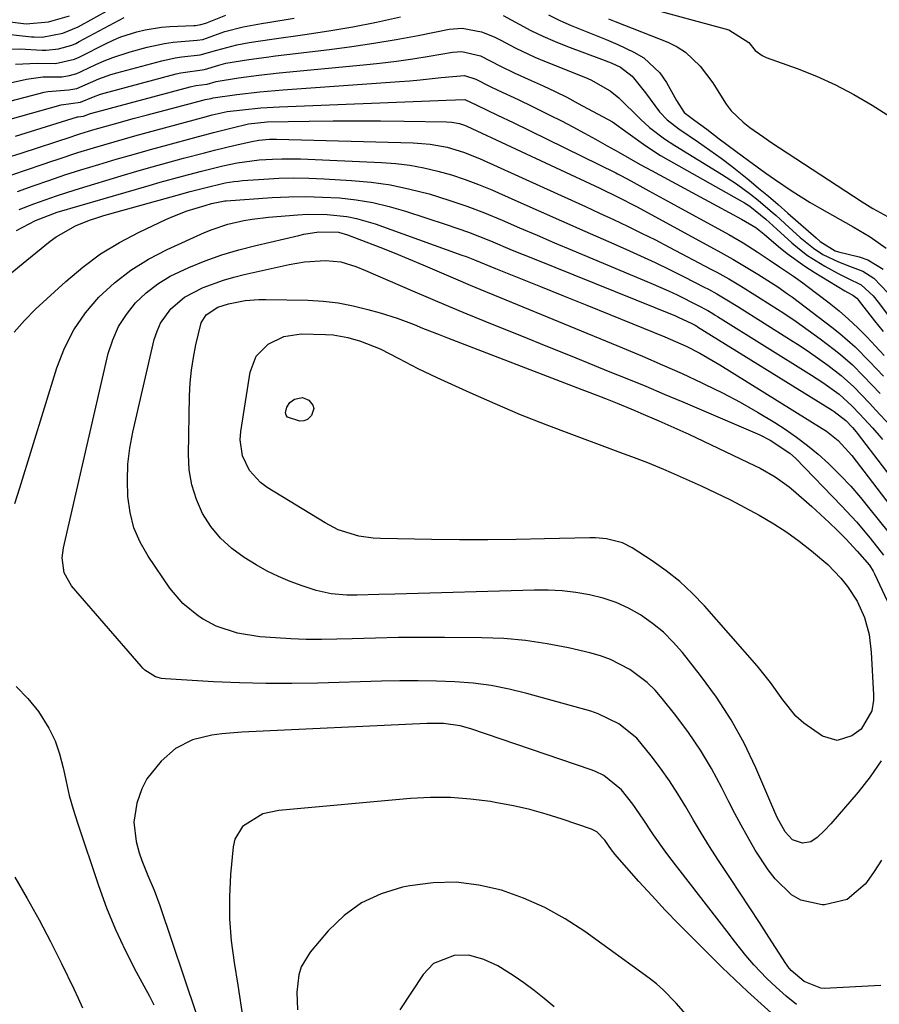
# Model space of a CAD drawing. Units: inches. Extents: x 1905469 to 1910790, y 421969 to 427311.
# Drawn here: x 1908169 to 1908348, y 422558 to 422763 of the extents above; entities that cross this region are included whole.
import ezdxf

# ---------------------------------------------------------------- set-up
doc = ezdxf.new("R2010")
doc.units = ezdxf.units.IN
doc.header["$MEASUREMENT"] = 0
doc.layers.add('7', color=7, linetype='Continuous')
doc.layers.add('8', color=7, linetype='Continuous')

msp = doc.modelspace()

# ---------------------------------------------------------------- linework, layer by layer
at = {"layer": '7', "color": 18}
for points in [[(1908290.22, 422768.27, 1684), (1908316.94, 422761.01, 1684), (1908321.13, 422758.35, 1684), (1908322.47, 422756.7, 1684), (1908323.93, 422755.6, 1684), (1908324.78, 422755.21, 1684), (1908331.21, 422752.9, 1684), (1908335.27, 422751.29, 1684), (1908339.24, 422749.51, 1684), (1908343.08, 422747.46, 1684), (1908346.84, 422745.25, 1684), (1908356.59, 422739.06, 1684)], [(1908163.91, 422760.39, 1682), (1908171.46, 422759.55, 1682), (1908171.98, 422759.5, 1682), (1908173.64, 422759.48, 1682), (1908177.95, 422760.31, 1682), (1908181.18, 422761.62, 1682), (1908190.98, 422767.07, 1682)], [(1908165.05, 422756.98, 1684), (1908169, 422757.01, 1684), (1908173.64, 422756.72, 1684), (1908174.53, 422756.71, 1684), (1908177.08, 422757.04, 1684), (1908179.87, 422757.81, 1684), (1908180.67, 422758.15, 1684), (1908181.42, 422758.53, 1684), (1908190.75, 422763.58, 1684)], [(1908168.08, 422753.8, 1686), (1908172.62, 422754.03, 1686), (1908176.44, 422753.97, 1686), (1908180.41, 422754.86, 1686), (1908181.36, 422755.27, 1686), (1908181.67, 422755.43, 1686), (1908186.91, 422758.08, 1686), (1908188.49, 422758.82, 1686), (1908190.1, 422759.5, 1686), (1908193.43, 422760.58, 1686), (1908195.13, 422760.99, 1686), (1908198.58, 422761.53, 1686), (1908200.33, 422761.67, 1686), (1908205.32, 422761.9, 1686), (1908205.69, 422761.92, 1686), (1908206.78, 422762.09, 1686), (1908207.85, 422762.39, 1686), (1908211.98, 422764.02, 1686)], [(1908279.35, 422764.09, 1688), (1908281.68, 422762.91, 1688), (1908284.08, 422761.86, 1688), (1908286.51, 422760.89, 1688), (1908288.96, 422759.95, 1688), (1908291.39, 422758.96, 1688), (1908293.79, 422757.92, 1688), (1908297.17, 422756.35, 1688), (1908299.2, 422755.14, 1688), (1908302.58, 422751.98, 1688), (1908303.93, 422750.02, 1688), (1908306.03, 422746.26, 1688), (1908307.64, 422743.75, 1688), (1908309.9, 422742.09, 1688), (1908312.35, 422740.28, 1688), (1908314.95, 422738.24, 1688), (1908318.4, 422735.64, 1688), (1908321.06, 422733.7, 1688), (1908324.67, 422731.1, 1688), (1908326.5, 422729.82, 1688), (1908330.18, 422727.3, 1688), (1908333.95, 422724.95, 1688), (1908335.88, 422723.83, 1688), (1908342.9, 422719.88, 1688), (1908346.46, 422717.79, 1688), (1908349.79, 422715.42, 1688)], [(1908164.73, 422749.42, 1688), (1908170.4, 422750.7, 1688), (1908173.8, 422751.16, 1688), (1908177.8, 422751.21, 1688), (1908179.4, 422751.47, 1688), (1908180.91, 422751.9, 1688), (1908181.67, 422752.22, 1688), (1908181.92, 422752.34, 1688), (1908184.87, 422753.75, 1688), (1908186.62, 422754.53, 1688), (1908188.38, 422755.24, 1688), (1908192.01, 422756.4, 1688), (1908195.55, 422757.36, 1688), (1908199.18, 422758.16, 1688), (1908201.02, 422758.42, 1688), (1908205.99, 422758.82, 1688), (1908207.19, 422758.99, 1688), (1908211.79, 422760.62, 1688), (1908215.59, 422761.62, 1688), (1908219.47, 422762.31, 1688), (1908220.77, 422762.53, 1688), (1908226.25, 422763.4, 1688)], [(1908166.99, 422742.31, 1692), (1908177.6, 422745.36, 1692), (1908181.64, 422745.89, 1692), (1908184.35, 422747.01, 1692), (1908185.83, 422747.54, 1692), (1908186.59, 422747.76, 1692), (1908201.62, 422751.78, 1692), (1908202.61, 422752.03, 1692), (1908207.51, 422752.72, 1692), (1908210.53, 422753.63, 1692), (1908212.02, 422754.02, 1692), (1908216.79, 422754.8, 1692), (1908220.49, 422755.31, 1692), (1908222.34, 422755.55, 1692), (1908233.63, 422756.88, 1692), (1908238.27, 422757.49, 1692), (1908242.91, 422758.17, 1692), (1908247.52, 422758.96, 1692), (1908252.13, 422759.83, 1692), (1908258.57, 422761.13, 1692), (1908261.31, 422761.36, 1692), (1908265.37, 422760.58, 1692), (1908267.96, 422759.55, 1692), (1908269.21, 422758.93, 1692), (1908272.52, 422757.16, 1692), (1908276.47, 422755.3, 1692), (1908278.48, 422754.45, 1692), (1908287.06, 422751.05, 1692), (1908288.14, 422750.58, 1692), (1908292.2, 422748.26, 1692), (1908294.02, 422746.8, 1692), (1908294.87, 422745.99, 1692), (1908297.59, 422743.22, 1692), (1908298.51, 422742.31, 1692), (1908300.44, 422740.6, 1692), (1908303.52, 422738.25, 1692), (1908305.68, 422736.84, 1692), (1908315.45, 422730.88, 1692), (1908318.53, 422728.87, 1692), (1908321.49, 422726.69, 1692), (1908323.09, 422725.42, 1692), (1908325.6, 422723.3, 1692), (1908326.83, 422722.2, 1692), (1908329.5, 422719.79, 1692), (1908331.88, 422717.67, 1692), (1908334.6, 422715.38, 1692), (1908336.61, 422714.07, 1692), (1908339.88, 422712.54, 1692), (1908342.13, 422711.69, 1692), (1908344.92, 422710.64, 1692), (1908347.24, 422709.16, 1692), (1908350.15, 422706.11, 1692)], [(1908291.85, 422763.28, 1686), (1908293.21, 422762.74, 1686), (1908304.23, 422758.41, 1686), (1908306.15, 422757.47, 1686), (1908307.94, 422756.36, 1686), (1908311.01, 422753.42, 1686), (1908313.61, 422749.95, 1686), (1908314.56, 422748.46, 1686), (1908316.41, 422745.47, 1686), (1908317.45, 422744.08, 1686), (1908319.96, 422741.68, 1686), (1908321.37, 422740.61, 1686), (1908324.24, 422738.56, 1686), (1908325.7, 422737.57, 1686), (1908344.81, 422725.08, 1686), (1908347.03, 422723.7, 1686), (1908350.83, 422721.6, 1686)], [(1908168.11, 422738.8, 1694), (1908181.06, 422742.82, 1694), (1908181.21, 422742.86, 1694), (1908182.27, 422742.98, 1694), (1908183.75, 422743.53, 1694), (1908184, 422743.6, 1694), (1908204.55, 422749.07, 1694), (1908205.76, 422749.35, 1694), (1908208.12, 422749.67, 1694), (1908209.95, 422750.2, 1694), (1908214.62, 422750.98, 1694), (1908218.86, 422751.55, 1694), (1908223.12, 422752.01, 1694), (1908240.71, 422753.69, 1694), (1908244.15, 422754.06, 1694), (1908247.59, 422754.47, 1694), (1908251.02, 422754.96, 1694), (1908254.44, 422755.51, 1694), (1908259.29, 422756.33, 1694), (1908261.27, 422756.45, 1694), (1908265.14, 422755.54, 1694), (1908269.33, 422753.4, 1694), (1908272.15, 422752.02, 1694), (1908275.72, 422750.44, 1694), (1908278.21, 422749.31, 1694), (1908280.69, 422748.14, 1694), (1908283.13, 422746.91, 1694), (1908285.55, 422745.63, 1694), (1908292.7, 422741.75, 1694), (1908295.93, 422739.44, 1694), (1908299.62, 422736.77, 1694), (1908302.73, 422734.77, 1694), (1908304.32, 422733.83, 1694), (1908320.22, 422724.86, 1694), (1908321.37, 422724.16, 1694), (1908324.68, 422721.5, 1694), (1908326.97, 422719.39, 1694), (1908330.11, 422716.55, 1694), (1908331.73, 422715.19, 1694), (1908333.41, 422713.9, 1694), (1908337, 422711.64, 1694), (1908339.8, 422710.12, 1694), (1908341.73, 422709.18, 1694), (1908344.6, 422707.76, 1694), (1908347.06, 422705.44, 1694), (1908348.13, 422704.12, 1694), (1908351.13, 422700.19, 1694)], [(1908166.13, 422734.26, 1696), (1908169.25, 422735.27, 1696), (1908179.91, 422738.75, 1696), (1908180.24, 422738.85, 1696), (1908181.53, 422739.28, 1696), (1908183.3, 422739.83, 1696), (1908184.75, 422740.26, 1696), (1908185.48, 422740.46, 1696), (1908190.04, 422741.72, 1696), (1908192.69, 422742.45, 1696), (1908195.34, 422743.17, 1696), (1908197.99, 422743.88, 1696), (1908200.64, 422744.59, 1696), (1908207.46, 422746.39, 1696), (1908207.67, 422746.44, 1696), (1908208.1, 422746.53, 1696), (1908208.9, 422746.64, 1696), (1908209.38, 422746.79, 1696), (1908214.31, 422747.47, 1696), (1908219.09, 422748.03, 1696), (1908223.89, 422748.44, 1696), (1908248.23, 422750.17, 1696), (1908250.41, 422750.34, 1696), (1908252.58, 422750.54, 1696), (1908256.91, 422751.06, 1696), (1908261.83, 422751.46, 1696), (1908264.15, 422750.71, 1696), (1908267, 422749.22, 1696), (1908268.74, 422748.4, 1696), (1908273.01, 422746.46, 1696), (1908275.98, 422745.01, 1696), (1908279.63, 422743.19, 1696), (1908282.03, 422741.96, 1696), (1908284.43, 422740.72, 1696), (1908286.81, 422739.44, 1696), (1908289.17, 422738.14, 1696), (1908291.58, 422736.8, 1696), (1908293.89, 422735.5, 1696), (1908296.19, 422734.19, 1696), (1908298.49, 422732.88, 1696), (1908299.65, 422732.24, 1696), (1908300.81, 422731.61, 1696), (1908314.46, 422724.26, 1696), (1908317.04, 422722.87, 1696), (1908319.62, 422721.48, 1696), (1908322.62, 422719.74, 1696), (1908324.31, 422718.36, 1696), (1908327.36, 422715.74, 1696), (1908329.13, 422714.3, 1696), (1908332.82, 422711.63, 1696), (1908334.75, 422710.41, 1696), (1908341.17, 422706.54, 1696), (1908341.79, 422706.18, 1696), (1908342.81, 422705.63, 1696), (1908343.65, 422704.95, 1696), (1908344.01, 422704.55, 1696), (1908344.19, 422704.34, 1696), (1908347.39, 422700.25, 1696), (1908349.19, 422698.02, 1696)], [(1908166.56, 422730.47, 1698), (1908169.78, 422731.55, 1698), (1908174.29, 422733.08, 1698), (1908175.26, 422733.41, 1698), (1908177.2, 422734.07, 1698), (1908181.09, 422735.36, 1698), (1908184.41, 422736.36, 1698), (1908186.56, 422737.01, 1698), (1908190.87, 422738.25, 1698), (1908193.03, 422738.85, 1698), (1908207.94, 422742.92, 1698), (1908209.17, 422743.24, 1698), (1908212.27, 422743.91, 1698), (1908215.47, 422744.31, 1698), (1908219.31, 422744.7, 1698), (1908223.16, 422744.93, 1698), (1908256.31, 422746.25, 1698), (1908257.94, 422746.34, 1698), (1908261.84, 422746.46, 1698), (1908264.36, 422745.26, 1698), (1908266.53, 422744.25, 1698), (1908268.71, 422743.2, 1698), (1908271.97, 422741.61, 1698), (1908293.35, 422731.15, 1698), (1908293.75, 422730.95, 1698), (1908294.54, 422730.54, 1698), (1908296.5, 422729.49, 1698), (1908300.29, 422727.4, 1698), (1908303.34, 422725.72, 1698), (1908304.87, 422724.88, 1698), (1908316.93, 422718.24, 1698), (1908319.95, 422716.5, 1698), (1908322.9, 422714.63, 1698), (1908325.38, 422712.99, 1698), (1908327.54, 422711.51, 1698), (1908330.47, 422709.56, 1698), (1908332.38, 422708.21, 1698), (1908333.32, 422707.5, 1698), (1908337.89, 422703.99, 1698), (1908339.96, 422702.32, 1698), (1908341.96, 422700.59, 1698), (1908343.88, 422698.77, 1698), (1908345.75, 422696.89, 1698), (1908347.56, 422694.95, 1698), (1908349.38, 422693.02, 1698)], [(1908168.84, 422723.47, 1702), (1908171.92, 422724.64, 1702), (1908174.28, 422725.51, 1702), (1908176.65, 422726.34, 1702), (1908179.04, 422727.12, 1702), (1908181.44, 422727.87, 1702), (1908190.17, 422730.5, 1702), (1908193.4, 422731.46, 1702), (1908196.64, 422732.4, 1702), (1908199.88, 422733.3, 1702), (1908203.13, 422734.18, 1702), (1908207.53, 422735.34, 1702), (1908209.65, 422735.88, 1702), (1908213.91, 422736.9, 1702), (1908217.45, 422737.71, 1702), (1908218.91, 422737.95, 1702), (1908221.1, 422738.15, 1702), (1908222.57, 422738.16, 1702), (1908251.09, 422737.38, 1702), (1908252.87, 422737.28, 1702), (1908254.65, 422737.1, 1702), (1908258.17, 422736.47, 1702), (1908261.61, 422735.48, 1702), (1908264.93, 422734.16, 1702), (1908281.18, 422726.78, 1702), (1908284.12, 422725.44, 1702), (1908287.06, 422724.09, 1702), (1908289.99, 422722.73, 1702), (1908292.92, 422721.37, 1702), (1908295.84, 422719.99, 1702), (1908298.75, 422718.58, 1702), (1908301.63, 422717.12, 1702), (1908304.51, 422715.64, 1702), (1908313.23, 422711.06, 1702), (1908314.48, 422710.39, 1702), (1908316.94, 422709.01, 1702), (1908319.37, 422707.57, 1702), (1908322.97, 422705.34, 1702), (1908325.82, 422703.53, 1702), (1908328.42, 422701.83, 1702), (1908330.99, 422700.1, 1702), (1908333.52, 422698.31, 1702), (1908336.02, 422696.47, 1702), (1908338.95, 422694.27, 1702), (1908340.25, 422693.24, 1702), (1908342.74, 422691.05, 1702), (1908345.09, 422688.7, 1702), (1908348.52, 422685.09, 1702)], [(1908168.32, 422719.07, 1704), (1908172.27, 422721.2, 1704), (1908176.82, 422722.95, 1704), (1908195.98, 422728.5, 1704), (1908198.29, 422729.16, 1704), (1908202.92, 422730.44, 1704), (1908206.92, 422731.52, 1704), (1908211.38, 422732.6, 1704), (1908214.38, 422733.21, 1704), (1908218.92, 422733.82, 1704), (1908221.72, 422734.02, 1704), (1908223.67, 422734.09, 1704), (1908227.58, 422734.05, 1704), (1908244.47, 422733.3, 1704), (1908247.44, 422733.08, 1704), (1908250.4, 422732.73, 1704), (1908253.32, 422732.19, 1704), (1908256.22, 422731.52, 1704), (1908259.09, 422730.7, 1704), (1908261.93, 422729.78, 1704), (1908264.71, 422728.73, 1704), (1908267.47, 422727.59, 1704), (1908272.27, 422725.46, 1704), (1908277.16, 422723.29, 1704), (1908282.05, 422721.13, 1704), (1908286.94, 422718.97, 1704), (1908291.84, 422716.81, 1704), (1908295.47, 422715.21, 1704), (1908298.54, 422713.82, 1704), (1908301.59, 422712.4, 1704), (1908304.61, 422710.94, 1704), (1908307.63, 422709.43, 1704), (1908311.82, 422707.29, 1704), (1908312.72, 422706.83, 1704), (1908314.49, 422705.85, 1704), (1908316.23, 422704.82, 1704), (1908318.81, 422703.24, 1704), (1908329.86, 422696.3, 1704), (1908331.83, 422695.02, 1704), (1908333.78, 422693.72, 1704), (1908337.6, 422690.98, 1704), (1908340.4, 422688.86, 1704), (1908343.03, 422686.47, 1704), (1908346.32, 422683.03, 1704), (1908347.66, 422681.6, 1704), (1908350.62, 422678.43, 1704)], [(1908167, 422710.07, 1706), (1908170.49, 422712.94, 1706), (1908175.33, 422716.88, 1706), (1908176.58, 422717.81, 1706), (1908180.65, 422720.11, 1706), (1908183.56, 422721.26, 1706), (1908185.05, 422721.75, 1706), (1908186.55, 422722.2, 1706), (1908201.81, 422726.45, 1706), (1908204.57, 422727.21, 1706), (1908207.34, 422727.95, 1706), (1908211.88, 422729.03, 1706), (1908213.66, 422729.32, 1706), (1908214.56, 422729.42, 1706), (1908215.46, 422729.51, 1706), (1908219.93, 422729.84, 1706), (1908223.06, 422730.01, 1706), (1908226.2, 422730.09, 1706), (1908229.34, 422730.05, 1706), (1908232.48, 422729.92, 1706), (1908238.21, 422729.56, 1706), (1908242.32, 422729.17, 1706), (1908246.39, 422728.6, 1706), (1908250.41, 422727.75, 1706), (1908254.41, 422726.73, 1706), (1908258.5, 422725.45, 1706), (1908262.26, 422724.17, 1706), (1908265.97, 422722.76, 1706), (1908269.64, 422721.25, 1706), (1908273.29, 422719.67, 1706), (1908276.95, 422718.11, 1706), (1908280.61, 422716.55, 1706), (1908284.27, 422715.01, 1706), (1908300.7, 422708.1, 1706), (1908304.35, 422706.49, 1706), (1908306.15, 422705.65, 1706), (1908310.43, 422703.54, 1706), (1908312.56, 422702.38, 1706), (1908313.59, 422701.76, 1706), (1908314.11, 422701.44, 1706), (1908314.63, 422701.12, 1706), (1908334.2, 422688.93, 1706), (1908336.57, 422687.39, 1706), (1908339.98, 422684.92, 1706), (1908342.63, 422682.53, 1706), (1908344.32, 422680.74, 1706), (1908346.95, 422677.9, 1706), (1908348.35, 422676.31, 1706), (1908349.03, 422675.49, 1706)], [(1908167.8, 422697.9, 1708), (1908169.95, 422700.34, 1708), (1908172.26, 422702.66, 1708), (1908178.57, 422708.47, 1708), (1908182.13, 422711.46, 1708), (1908185.85, 422714.21, 1708), (1908189.81, 422716.61, 1708), (1908193.92, 422718.78, 1708), (1908199.48, 422721.38, 1708), (1908200.95, 422722.03, 1708), (1908203.94, 422723.18, 1708), (1908207.66, 422724.33, 1708), (1908209, 422724.71, 1708), (1908211.78, 422725.3, 1708), (1908212.07, 422725.32, 1708), (1908221.65, 422725.97, 1708), (1908225.17, 422726.14, 1708), (1908228.69, 422726.19, 1708), (1908232.2, 422726.09, 1708), (1908235.72, 422725.89, 1708), (1908239.21, 422725.49, 1708), (1908242.67, 422724.92, 1708), (1908246.08, 422724.11, 1708), (1908249.46, 422723.14, 1708), (1908258, 422720.37, 1708), (1908262.64, 422718.74, 1708), (1908267.22, 422716.93, 1708), (1908271.77, 422715.03, 1708), (1908276.33, 422713.17, 1708), (1908305.82, 422701.27, 1708), (1908306.42, 422701.02, 1708), (1908309.22, 422699.71, 1708), (1908309.93, 422699.32, 1708), (1908310.27, 422699.11, 1708), (1908310.45, 422699, 1708), (1908338.54, 422681.6, 1708), (1908338.94, 422681.35, 1708), (1908341.39, 422679.44, 1708), (1908342.77, 422677.96, 1708), (1908343.54, 422677.06, 1708), (1908343.76, 422676.78, 1708), (1908354.17, 422663.15, 1708)], [(1908348.69, 422561.51, 1712), (1908336.88, 422560.9, 1712), (1908336.13, 422560.93, 1712), (1908332.69, 422562.32, 1712), (1908329.98, 422564.66, 1712), (1908329.3, 422565.51, 1712), (1908329.09, 422565.81, 1712), (1908328.89, 422566.11, 1712), (1908325.32, 422571.63, 1712), (1908323.34, 422574.69, 1712), (1908321.34, 422577.75, 1712), (1908319.34, 422580.8, 1712), (1908317.34, 422583.85, 1712), (1908314.7, 422587.84, 1712), (1908312.96, 422590.54, 1712), (1908311.25, 422593.26, 1712), (1908309.59, 422596.02, 1712), (1908307.96, 422598.79, 1712), (1908306.3, 422601.55, 1712), (1908304.57, 422604.24, 1712), (1908302.71, 422606.86, 1712), (1908300.78, 422609.42, 1712), (1908297.74, 422613.12, 1712), (1908294.02, 422616.16, 1712), (1908289.66, 422618.24, 1712), (1908288.13, 422618.74, 1712), (1908274.82, 422622.49, 1712), (1908271.11, 422623.39, 1712), (1908267.38, 422624.13, 1712), (1908263.6, 422624.61, 1712), (1908259.8, 422624.92, 1712), (1908255.97, 422625.05, 1712), (1908252.15, 422625.13, 1712), (1908248.32, 422625.11, 1712), (1908244.49, 422625.04, 1712), (1908231.19, 422624.62, 1712), (1908225.75, 422624.53, 1712), (1908220.31, 422624.53, 1712), (1908214.88, 422624.68, 1712), (1908209.44, 422624.93, 1712), (1908199.43, 422625.53, 1712), (1908198.58, 422625.62, 1712), (1908197.34, 422625.92, 1712), (1908195.09, 422627.34, 1712), (1908194.69, 422627.73, 1712), (1908194.3, 422628.14, 1712), (1908179.77, 422644.95, 1712), (1908178.27, 422647.66, 1712), (1908177.86, 422650.78, 1712), (1908177.95, 422651.82, 1712), (1908178.13, 422652.86, 1712), (1908187.46, 422693.4, 1712), (1908188.39, 422696.31, 1712), (1908189.59, 422699.07, 1712), (1908191.23, 422701.6, 1712), (1908193.14, 422703.98, 1712), (1908195.4, 422706.08, 1712), (1908197.79, 422707.97, 1712), (1908200.4, 422709.55, 1712), (1908204.25, 422711.4, 1712), (1908207.69, 422712.76, 1712), (1908211.17, 422713.99, 1712), (1908214.7, 422715.05, 1712), (1908218.28, 422715.99, 1712), (1908227.2, 422718.09, 1712), (1908228.24, 422718.31, 1712), (1908231.37, 422718.81, 1712), (1908235.48, 422718.77, 1712), (1908237.41, 422718.22, 1712), (1908244.15, 422715.6, 1712), (1908247.14, 422714.42, 1712), (1908250.12, 422713.21, 1712)], [(1908348.84, 422587.67, 1714), (1908347.29, 422585.34, 1714), (1908345.69, 422583.03, 1714), (1908345.41, 422582.65, 1714), (1908341.69, 422579.47, 1714), (1908336.93, 422578.34, 1714), (1908336.46, 422578.35, 1714), (1908331.99, 422579.29, 1714), (1908330.05, 422580.45, 1714), (1908326.66, 422583.78, 1714), (1908325.15, 422585.68, 1714), (1908322.48, 422589.73, 1714), (1908320.84, 422592.61, 1714), (1908319.52, 422595, 1714), (1908318.24, 422597.42, 1714), (1908316.99, 422599.85, 1714), (1908315.44, 422602.92, 1714), (1908313.32, 422606.83, 1714), (1908311.05, 422610.63, 1714), (1908308.55, 422614.29, 1714), (1908305.9, 422617.86, 1714), (1908303.06, 422621.45, 1714), (1908301.56, 422623.16, 1714), (1908299.95, 422624.75, 1714), (1908296.33, 422627.46, 1714), (1908292.3, 422629.54, 1714), (1908290.17, 422630.3, 1714), (1908287.98, 422630.93, 1714), (1908283.51, 422631.97, 1714), (1908279.03, 422632.86, 1714), (1908274.52, 422633.55, 1714), (1908269.98, 422633.93, 1714), (1908265.41, 422634.11, 1714), (1908257.66, 422634.16, 1714), (1908252.84, 422634.16, 1714), (1908248.03, 422634.12, 1714), (1908243.21, 422634.03, 1714), (1908238.39, 422633.9, 1714), (1908235.18, 422633.8, 1714), (1908231.97, 422633.75, 1714), (1908228.76, 422633.76, 1714), (1908225.56, 422633.88, 1714), (1908222.36, 422634.08, 1714), (1908219.11, 422634.32, 1714), (1908214.45, 422635.04, 1714), (1908209.98, 422636.5, 1714), (1908207.24, 422638, 1714), (1908206.3, 422638.6, 1714), (1908203.02, 422641.22, 1714), (1908200.32, 422644.44, 1714), (1908195.79, 422651.11, 1714), (1908194.14, 422654.02, 1714), (1908192.82, 422657.05, 1714), (1908192.01, 422660.24, 1714), (1908191.52, 422663.56, 1714), (1908191.45, 422666.94, 1714), (1908191.57, 422670.32, 1714), (1908191.99, 422673.67, 1714), (1908192.61, 422677, 1714), (1908197.07, 422696.32, 1714), (1908197.63, 422698.09, 1714), (1908198.37, 422699.76, 1714), (1908200.53, 422702.75, 1714), (1908203.35, 422705.16, 1714), (1908207.28, 422707.21, 1714), (1908211.49, 422708.74, 1714), (1908213.64, 422709.36, 1714), (1908215.81, 422709.91, 1714), (1908225.24, 422712, 1714), (1908228.44, 422712.56, 1714), (1908232.76, 422712.84, 1714), (1908235.99, 422712.54, 1714), (1908239.11, 422711.59, 1714)], [(1908250.12, 422713.21, 1712), (1908253.08, 422711.97, 1712), (1908256.04, 422710.7, 1712), (1908259.9, 422709.02, 1712), (1908262.96, 422707.7, 1712), (1908266.16, 422706.36, 1712), (1908270.4, 422704.6, 1712), (1908294.77, 422694.59, 1712), (1908298.93, 422692.85, 1712), (1908303.08, 422691.06, 1712), (1908307.2, 422689.22, 1712), (1908311.3, 422687.33, 1712), (1908311.9, 422687.05, 1712), (1908315.65, 422685.21, 1712), (1908319.35, 422683.27, 1712), (1908322.97, 422681.18, 1712), (1908326.54, 422679, 1712), (1908328.71, 422677.61, 1712), (1908331.09, 422675.98, 1712), (1908333.41, 422674.26, 1712), (1908335.62, 422672.41, 1712), (1908337.76, 422670.47, 1712), (1908338.06, 422670.17, 1712), (1908340.26, 422667.97, 1712), (1908342.39, 422665.71, 1712), (1908344.43, 422663.37, 1712), (1908346.4, 422660.97, 1712), (1908350.14, 422656.25, 1712)], [(1908239.11, 422711.59, 1714), (1908241.14, 422710.78, 1714), (1908250.93, 422706.53, 1714), (1908254.7, 422704.91, 1714), (1908258.48, 422703.3, 1714), (1908262.27, 422701.73, 1714), (1908266.06, 422700.18, 1714), (1908268.61, 422699.15, 1714), (1908273.68, 422697.09, 1714), (1908278.76, 422695.04, 1714), (1908283.83, 422692.99, 1714), (1908288.91, 422690.94, 1714), (1908291.81, 422689.77, 1714), (1908295.71, 422688.19, 1714), (1908299.61, 422686.58, 1714), (1908303.49, 422684.95, 1714), (1908307.37, 422683.31, 1714), (1908323.41, 422676.45, 1714), (1908325.62, 422675.37, 1714), (1908329.7, 422672.63, 1714), (1908330.84, 422671.57, 1714), (1908340.55, 422661.54, 1714), (1908343.59, 422658.26, 1714), (1908346.49, 422654.85, 1714), (1908349.26, 422651.34, 1714)], [(1908348.73, 422608.4, 1716), (1908346.45, 422605.05, 1716), (1908343.93, 422601.84, 1716), (1908338.24, 422595.28, 1716), (1908336.95, 422593.87, 1716), (1908335.42, 422592.38, 1716), (1908334.05, 422591.52, 1716), (1908332.31, 422591.23, 1716), (1908330.26, 422591.9, 1716), (1908328.71, 422593.58, 1716), (1908327.07, 422596.59, 1716), (1908326.37, 422598.16, 1716), (1908322.57, 422606.97, 1716), (1908320.14, 422612.06, 1716), (1908317.45, 422616.99, 1716), (1908314.39, 422621.69, 1716), (1908311.07, 422626.25, 1716), (1908307.31, 422630.99, 1716), (1908305.37, 422633.19, 1716), (1908303.3, 422635.26, 1716), (1908301.03, 422637.1, 1716), (1908298.55, 422638.85, 1716), (1908296.03, 422640.25, 1716), (1908293.43, 422641.46, 1716), (1908290.71, 422642.37, 1716), (1908287.92, 422643.08, 1716), (1908285.05, 422643.55, 1716), (1908282.18, 422643.89, 1716), (1908279.29, 422644.03, 1716), (1908276.39, 422644.05, 1716), (1908247.27, 422643.22, 1716), (1908243.92, 422643.12, 1716), (1908239.37, 422642.97, 1716), (1908237.21, 422642.96, 1716), (1908233.99, 422643.24, 1716), (1908230.85, 422643.98, 1716), (1908227.89, 422644.94, 1716), (1908225.41, 422645.84, 1716), (1908222.99, 422646.85, 1716), (1908220.65, 422648.03, 1716), (1908218.35, 422649.32, 1716), (1908215.83, 422650.85, 1716), (1908213.23, 422652.74, 1716), (1908210.87, 422654.86, 1716), (1908208.88, 422657.33, 1716), (1908207.14, 422660.03, 1716), (1908205.85, 422662.98, 1716), (1908204.87, 422666, 1716), (1908204.36, 422669.14, 1716), (1908204.18, 422672.35, 1716), (1908204.43, 422684.58, 1716), (1908204.57, 422687.28, 1716), (1908204.82, 422689.96, 1716), (1908205.23, 422692.62, 1716), (1908205.76, 422695.27, 1716), (1908206.88, 422699.86, 1716), (1908207.91, 422701.51, 1716), (1908210.31, 422703.09, 1716), (1908212.57, 422703.83, 1716), (1908216.03, 422704.46, 1716), (1908218.88, 422704.7, 1716), (1908220.32, 422704.72, 1716), (1908229.12, 422704.54, 1716), (1908232.29, 422704.35, 1716), (1908235.45, 422703.99, 1716), (1908238.57, 422703.4, 1716), (1908241.66, 422702.64, 1716), (1908244.21, 422701.9, 1716), (1908247.77, 422700.77, 1716)], [(1908247.77, 422700.77, 1716), (1908251.27, 422699.45, 1716), (1908253.01, 422698.75, 1716), (1908256.49, 422697.38, 1716), (1908258.23, 422696.7, 1716), (1908286.28, 422685.92, 1716), (1908287.93, 422685.29, 1716), (1908291.2, 422684.01, 1716), (1908293.63, 422683.06, 1716), (1908297.34, 422681.53, 1716), (1908298.57, 422681, 1716), (1908302.36, 422679.36, 1716), (1908305.48, 422677.98, 1716), (1908308.58, 422676.59, 1716), (1908311.67, 422675.15, 1716), (1908314.74, 422673.69, 1716), (1908322.44, 422669.99, 1716), (1908323.51, 422669.46, 1716), (1908326.63, 422667.67, 1716), (1908328.6, 422666.32, 1716), (1908329.54, 422665.58, 1716), (1908330.46, 422664.82, 1716), (1908334.28, 422661.48, 1716), (1908337.89, 422658.18, 1716), (1908339.64, 422656.46, 1716), (1908341.35, 422654.71, 1716), (1908343.76, 422652.18, 1716), (1908346.31, 422649.23, 1716), (1908347.11, 422647.99, 1716), (1908347.37, 422647.46, 1716), (1908349.97, 422641.78, 1716)], [(1908244.17, 422694.39, 1718), (1908248.12, 422692.4, 1718), (1908252.03, 422690.31, 1718), (1908256.03, 422688.39, 1718), (1908262.91, 422685.28, 1718), (1908268.16, 422682.96, 1718), (1908273.45, 422680.73, 1718), (1908278.79, 422678.6, 1718), (1908284.16, 422676.56, 1718), (1908291.57, 422673.83, 1718), (1908294.94, 422672.57, 1718), (1908296.63, 422671.94, 1718), (1908299.99, 422670.65, 1718), (1908303.31, 422669.28, 1718), (1908304.96, 422668.56, 1718), (1908311.18, 422665.79, 1718), (1908314.26, 422664.36, 1718), (1908317.31, 422662.88, 1718), (1908320.32, 422661.31, 1718), (1908323.3, 422659.68, 1718), (1908326.36, 422657.86, 1718), (1908329.06, 422656.12, 1718), (1908331.66, 422654.24, 1718), (1908334.2, 422652.27, 1718), (1908337.6, 422649.41, 1718), (1908340.33, 422646.56, 1718), (1908341.73, 422644.82, 1718), (1908343.73, 422641.71, 1718), (1908345.24, 422638.34, 1718), (1908346.23, 422634.78, 1718), (1908346.69, 422631.12, 1718), (1908347.13, 422622.21, 1718), (1908347.12, 422621.08, 1718), (1908346.78, 422618.86, 1718), (1908344.61, 422615.05, 1718), (1908342.62, 422613.59, 1718), (1908339.59, 422612.65, 1718), (1908336.54, 422613.54, 1718), (1908332.59, 422616.28, 1718), (1908330.96, 422617.73, 1718), (1908328.2, 422621.13, 1718), (1908325.65, 422624.77, 1718), (1908322.85, 422628.21, 1718), (1908311.87, 422640.73, 1718), (1908309.36, 422643.36, 1718), (1908306.73, 422645.83, 1718), (1908303.9, 422648.07, 1718), (1908300.95, 422650.17, 1718), (1908296.77, 422652.87, 1718), (1908294.75, 422653.92, 1718), (1908291.42, 422654.73, 1718), (1908289.13, 422654.92, 1718), (1908287.98, 422654.93, 1718), (1908278.49, 422654.71, 1718), (1908272.59, 422654.61, 1718), (1908266.68, 422654.55, 1718), (1908260.78, 422654.56, 1718), (1908254.88, 422654.62, 1718), (1908244.29, 422654.78, 1718), (1908242.77, 422654.86, 1718), (1908239.76, 422655.29, 1718), (1908235.42, 422656.64, 1718), (1908232.72, 422658.05, 1718), (1908220.6, 422665.48, 1718), (1908219.21, 422666.51, 1718), (1908216.95, 422669.01, 1718), (1908215.47, 422672.1, 1718), (1908214.98, 422675.43, 1718), (1908215.1, 422677.14, 1718), (1908217.1, 422689.52, 1718), (1908218.35, 422692.84, 1718), (1908220.8, 422695.41, 1718), (1908224.08, 422696.99, 1718), (1908227.69, 422697.5, 1718), (1908232.82, 422697.41, 1718), (1908234.39, 422697.31, 1718), (1908237.47, 422696.78, 1718), (1908240.12, 422695.97, 1718), (1908244.17, 422694.39, 1718)], [(1908168.27, 422623.91, 1712), (1908170.68, 422621.42, 1712), (1908172.88, 422618.69, 1712), (1908175.06, 422615.24, 1712), (1908176.36, 422612.61, 1712), (1908177.31, 422609.84, 1712), (1908178.04, 422606.98, 1712), (1908178.65, 422604.06, 1712), (1908179.33, 422601.16, 1712), (1908180.14, 422598.29, 1712), (1908181.03, 422595.44, 1712), (1908185.41, 422582.37, 1712), (1908187.1, 422577.75, 1712), (1908188.95, 422573.2, 1712), (1908191.03, 422568.75, 1712), (1908193.27, 422564.37, 1712), (1908196.04, 422559.3, 1712), (1908196.98, 422557.49, 1712)], [(1908327.97, 422553.84, 1708), (1908320.87, 422560.24, 1708), (1908318.2, 422562.73, 1708), (1908315.59, 422565.29, 1708), (1908309.36, 422571.45, 1708), (1908306.5, 422574.33, 1708), (1908303.68, 422577.25, 1708), (1908300.93, 422580.23, 1708), (1908298.21, 422583.24, 1708), (1908293.65, 422588.39, 1708), (1908293.25, 422588.86, 1708), (1908292.49, 422589.85, 1708), (1908291.07, 422591.86, 1708), (1908289.42, 422593.61, 1708), (1908288.6, 422594.02, 1708), (1908288.32, 422594.13, 1708), (1908282.21, 422596.21, 1708), (1908278.85, 422597.27, 1708), (1908275.46, 422598.22, 1708), (1908272.03, 422599, 1708), (1908268.56, 422599.66, 1708), (1908267.22, 422599.89, 1708), (1908263.07, 422600.42, 1708), (1908258.9, 422600.74, 1708), (1908254.72, 422600.74, 1708), (1908250.53, 422600.52, 1708), (1908223.03, 422598.05, 1708), (1908219.73, 422597.33, 1708), (1908215.48, 422594.72, 1708), (1908213.89, 422592.03, 1708), (1908213.52, 422590.43, 1708), (1908213, 422584.66, 1708), (1908212.77, 422580.05, 1708), (1908212.77, 422575.45, 1708), (1908213.13, 422570.87, 1708), (1908213.72, 422566.3, 1708), (1908214.51, 422561.6, 1708), (1908215.56, 422554.68, 1708)], [(1908167.94, 422584.09, 1714), (1908170.53, 422579.68, 1714), (1908173.03, 422575.22, 1714), (1908175.41, 422570.69, 1714), (1908177.71, 422566.12, 1714), (1908180.26, 422560.84, 1714), (1908181.18, 422558.86, 1714), (1908182.06, 422556.85, 1714)], [(1908308.5, 422554.96, 1706), (1908305.95, 422557.84, 1706), (1908303.29, 422560.59, 1706), (1908301.84, 422561.83, 1706), (1908300.34, 422563.01, 1706), (1908286.92, 422572.77, 1706), (1908282.82, 422575.44, 1706), (1908278.58, 422577.82, 1706), (1908274.12, 422579.77, 1706), (1908269.52, 422581.42, 1706), (1908264.78, 422582.47, 1706), (1908260.03, 422583.05, 1706), (1908255.24, 422582.93, 1706), (1908250.42, 422582.34, 1706), (1908248.85, 422582.03, 1706), (1908244.43, 422580.67, 1706), (1908240.32, 422578.78, 1706), (1908236.67, 422576.11, 1706), (1908233.33, 422572.91, 1706), (1908229.57, 422568.48, 1706), (1908227.71, 422565.43, 1706), (1908227.21, 422563.73, 1706), (1908226.83, 422560.1, 1706), (1908226.93, 422556.41, 1706)], [(1908280.49, 422557.03, 1704), (1908278.44, 422558.79, 1704), (1908276.35, 422560.48, 1704), (1908274.17, 422562.07, 1704), (1908271.95, 422563.59, 1704), (1908268.76, 422565.59, 1704), (1908265.83, 422566.95, 1704), (1908262.72, 422567.81, 1704), (1908259.63, 422567.8, 1704), (1908255.32, 422566.07, 1704), (1908253.19, 422563.82, 1704), (1908248.3, 422556.42, 1704)]]:
    msp.add_polyline3d(points, dxfattribs=at)
at = {"layer": '8', "color": 18}
for points in [[(1908162.01, 422763.31, 1680), (1908169.74, 422762.31, 1680), (1908170.34, 422762.25, 1680), (1908175.01, 422762.67, 1680), (1908179.39, 422763.92, 1680)], [(1908165.86, 422745.85, 1690), (1908174.05, 422747.98, 1690), (1908174.83, 422748.15, 1690), (1908179.25, 422748.45, 1690), (1908180.9, 422748.77, 1690), (1908185.46, 422750.73, 1690), (1908187.97, 422751.63, 1690), (1908189.25, 422752.01, 1690), (1908198.62, 422754.54, 1690), (1908201.42, 422755.17, 1690), (1908202.84, 422755.38, 1690), (1908206.67, 422755.76, 1690), (1908210.1, 422756.75, 1690), (1908214.26, 422757.88, 1690), (1908216.83, 422758.32, 1690), (1908221.56, 422759.05, 1690), (1908228.46, 422760.01, 1690), (1908233.48, 422760.78, 1690), (1908238.48, 422761.63, 1690), (1908243.46, 422762.62, 1690), (1908248.42, 422763.7, 1690)], [(1908269.86, 422763.95, 1690), (1908273.19, 422762.17, 1690), (1908275.65, 422760.86, 1690), (1908278.15, 422759.64, 1690), (1908280.71, 422758.53, 1690), (1908283.3, 422757.51, 1690), (1908290.42, 422754.88, 1690), (1908292.39, 422754.09, 1690), (1908294.32, 422753.2, 1690), (1908296.82, 422751.34, 1690), (1908299.57, 422747.82, 1690), (1908302.51, 422743.88, 1690), (1908304.07, 422742.19, 1690), (1908306.51, 422740.3, 1690), (1908310.65, 422737.51, 1690), (1908313.03, 422735.87, 1690), (1908315.37, 422734.19, 1690), (1908317.66, 422732.44, 1690), (1908321.12, 422729.65, 1690), (1908323.17, 422727.95, 1690), (1908325.21, 422726.24, 1690), (1908327.23, 422724.5, 1690), (1908329.24, 422722.75, 1690), (1908335.18, 422717.55, 1690), (1908336.02, 422716.82, 1690), (1908339.13, 422714.86, 1690), (1908339.86, 422714.65, 1690), (1908344.14, 422713.59, 1690), (1908345.95, 422712.97, 1690), (1908349.17, 422711.04, 1690)], [(1908168.52, 422727.23, 1700), (1908171.81, 422728.4, 1700), (1908175.09, 422729.57, 1700), (1908178.38, 422730.7, 1700), (1908181.7, 422731.75, 1700), (1908185.51, 422732.9, 1700), (1908189.09, 422733.96, 1700), (1908192.67, 422735, 1700), (1908196.27, 422736.01, 1700), (1908199.87, 422736.99, 1700), (1908205.49, 422738.5, 1700), (1908209.41, 422739.53, 1700), (1908213.35, 422740.53, 1700), (1908216.75, 422741.36, 1700), (1908220.61, 422741.79, 1700), (1908229.41, 422741.93, 1700), (1908234.36, 422741.99, 1700), (1908239.31, 422742.02, 1700), (1908244.26, 422741.99, 1700), (1908249.22, 422741.94, 1700), (1908258.07, 422741.81, 1700), (1908259.16, 422741.74, 1700), (1908260.78, 422741.42, 1700), (1908261.81, 422741.07, 1700), (1908262.32, 422740.86, 1700), (1908290.04, 422727.92, 1700), (1908293.88, 422726.07, 1700), (1908297.66, 422724.11, 1700), (1908314.66, 422714.86, 1700), (1908317.82, 422713.09, 1700), (1908320.95, 422711.25, 1700), (1908322.99, 422710.02, 1700), (1908327.19, 422707.34, 1700), (1908329.23, 422705.91, 1700), (1908330.23, 422705.17, 1700), (1908338.44, 422698.95, 1700), (1908340.11, 422697.62, 1700), (1908343.31, 422694.81, 1700), (1908346.32, 422691.79, 1700), (1908349.27, 422688.7, 1700)], [(1908167.93, 422662.12, 1710), (1908169.02, 422665.38, 1710), (1908176.73, 422690.46, 1710), (1908178.3, 422694.51, 1710), (1908180.24, 422698.36, 1710), (1908182.7, 422701.89, 1710), (1908185.52, 422705.2, 1710), (1908188.76, 422708.15, 1710), (1908192.19, 422710.83, 1710), (1908195.89, 422713.12, 1710), (1908199.77, 422715.15, 1710), (1908207.52, 422718.67, 1710), (1908209.12, 422719.33, 1710), (1908212.39, 422720.41, 1710), (1908215.76, 422721.17, 1710), (1908217.46, 422721.46, 1710), (1908220.89, 422721.86, 1710), (1908226.99, 422722.37, 1710), (1908229.05, 422722.49, 1710), (1908233.15, 422722.45, 1710), (1908237.23, 422722.01, 1710), (1908239.25, 422721.62, 1710), (1908243.18, 422720.47, 1710), (1908261.24, 422713.97, 1710), (1908262.12, 422713.65, 1710), (1908263.88, 422712.97, 1710), (1908268.25, 422711.19, 1710), (1908277.65, 422707.41, 1710), (1908282.48, 422705.47, 1710), (1908287.31, 422703.52, 1710), (1908292.14, 422701.57, 1710), (1908296.96, 422699.61, 1710), (1908303.63, 422696.89, 1710), (1908308.03, 422694.93, 1710), (1908310.9, 422693.48, 1710), (1908315.08, 422691.07, 1710), (1908336.47, 422677.8, 1710), (1908337.35, 422677.21, 1710), (1908339.81, 422675.24, 1710), (1908342.65, 422672.12, 1710), (1908352.17, 422659.71, 1710)], [(1908224.44, 422681.02, 1720), (1908224.75, 422682.2, 1720), (1908225.35, 422683.21, 1720), (1908226.31, 422683.89, 1720), (1908228.02, 422684.24, 1720), (1908229.31, 422683.66, 1720), (1908230.15, 422682.67, 1720), (1908230.39, 422681.96, 1720), (1908229.9, 422680.46, 1720), (1908229.01, 422679.68, 1720), (1908228.28, 422679.34, 1720), (1908227.47, 422679.28, 1720), (1908224.86, 422680.17, 1720), (1908224.57, 422680.56, 1720), (1908224.44, 422681.02, 1720)], [(1908331.06, 422557.55, 1710), (1908328.96, 422559.3, 1710), (1908326.81, 422561.19, 1710), (1908324.9, 422562.97, 1710), (1908322.19, 422565.85, 1710), (1908320.54, 422567.8, 1710), (1908318.15, 422570.79, 1710), (1908316.58, 422572.8, 1710), (1908304.65, 422588.25, 1710), (1908303.49, 422589.8, 1710), (1908301.26, 422592.98, 1710), (1908299.11, 422596.26, 1710), (1908296.9, 422599.37, 1710), (1908294.56, 422602.36, 1710), (1908290.88, 422605.35, 1710), (1908289.15, 422606.16, 1710), (1908288.25, 422606.5, 1710), (1908263.11, 422615.11, 1710), (1908260.88, 422615.73, 1710), (1908257.44, 422616.17, 1710), (1908255.12, 422616.22, 1710), (1908253.96, 422616.19, 1710), (1908215.31, 422614.38, 1710), (1908211.15, 422614.02, 1710), (1908209.08, 422613.73, 1710), (1908205.06, 422612.8, 1710), (1908201.49, 422610.95, 1710), (1908198.51, 422608.36, 1710), (1908195.53, 422604.65, 1710), (1908194.47, 422602.54, 1710), (1908193.42, 422599.6, 1710), (1908192.82, 422595.6, 1710), (1908193.29, 422591.59, 1710), (1908193.94, 422589.22, 1710), (1908194.45, 422587.62, 1710), (1908195.73, 422584.5, 1710), (1908197.07, 422581.4, 1710), (1908198.23, 422578.23, 1710), (1908205.81, 422555.68, 1710)]]:
    msp.add_polyline3d(points, dxfattribs=at)

doc.saveas('drawing.dxf')
